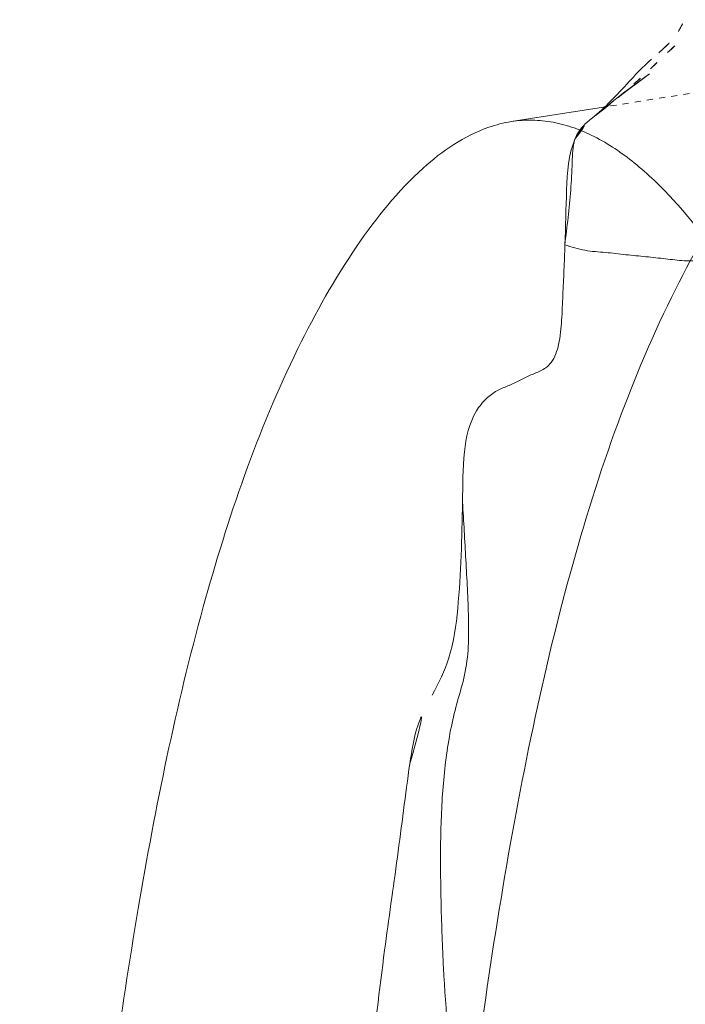
# Model space of a CAD drawing. Units: millimetres. Extents: x -605615453 to 17, y -1703671404 to 113.
# Drawn here: x -605612312 to -605612301, y -1703669564 to -1703669548 of the extents above; entities that cross this region are included whole.
import ezdxf

# ---------------------------------------------------------------- set-up
doc = ezdxf.new("R2010")
doc.units = ezdxf.units.MM
doc.linetypes.add('HIDDEN', pattern=[0.2, 0.1, -0.1])
doc.layers.get('0').update_dxf_attribs({"lineweight": 9, "true_color": 0x1c1c1c})

msp = doc.modelspace()

# ---------------------------------------------------------------- linework, layer by layer
at = {"linetype": 'HIDDEN'}
for p, q in [((-605612297.854, -1703669548.201), (-605612302.607, -1703669548.953)), ((-605612302.013, -1703669548.529), (-605612301.86, -1703669548.413)), ((-605612302.243, -1703669548.703), (-605612302.013, -1703669548.529)), ((-605612302.368, -1703669548.799), (-605612302.243, -1703669548.703)), ((-605612302.729, -1703669549.086), (-605612302.491, -1703669548.896)), ((-605612302.491, -1703669548.896), (-605612302.441, -1703669548.849)), ((-605612302.735, -1703669549.09), (-605612302.735, -1703669549.09))]:
    msp.add_line(p, q, dxfattribs=at)
at = {"linetype": 'Continuous'}
for p, q in [((-605612301.86, -1703669548.413), (-605612301.936, -1703669548.47)), ((-605612301.936, -1703669548.47), (-605612302.164, -1703669548.637)), ((-605612302.441, -1703669548.849), (-605612302.597, -1703669548.977)), ((-605612302.607, -1703669548.953), (-605612304.104, -1703669549.189)), ((-605612302.716, -1703669549.075), (-605612302.737, -1703669549.092)), ((-605612302.735, -1703669549.089), (-605612302.603, -1703669548.985)), ((-605612302.597, -1703669548.977), (-605612302.716, -1703669549.075)), ((-605612302.603, -1703669548.985), (-605612302.602, -1703669548.984)), ((-605612302.738, -1703669549.093), (-605612302.735, -1703669549.09))]:
    msp.add_line(p, q, dxfattribs=at)
msp.add_lwpolyline([(-605612302.164, -1703669548.637), (-605612302.298, -1703669548.737), (-605612302.441, -1703669548.849)], dxfattribs=at)
msp.add_arc((-605612311.924, -1703669537.278), 14.965, 308.5296, 309.8482, dxfattribs=at)
for points, knots in [([(-605612301.392, -1703669547.724), (-605612301.38, -1703669547.704), (-605612301.332, -1703669547.622), (-605612301.293, -1703669547.534), (-605612301.266, -1703669547.466)], [0, 0, 0, 0, 0.234189, 1, 1, 1, 1]), ([(-605612301.709, -1703669548.071), (-605612301.682, -1703669548.047), (-605612301.563, -1703669547.945), (-605612301.455, -1703669547.826), (-605612301.392, -1703669547.724)], [0, 0, 0, 0, 0.232647, 1, 1, 1, 1]), ([(-605612303.071, -1703669549.472), (-605612303.039, -1703669549.396), (-605612302.96, -1703669549.264), (-605612302.732, -1703669549.09), (-605612302.48, -1703669548.853), (-605612302.195, -1703669548.545), (-605612302.004, -1703669548.335), (-605612301.9, -1703669548.239)], [0, 0, 0, 0, 0.145256, 0.263013, 0.501575, 0.751852, 1, 1, 1, 1]), ([(-605612304.104, -1703669549.189), (-605612304.228, -1703669549.209), (-605612304.758, -1703669549.345), (-605612305.225, -1703669549.665), (-605612305.536, -1703669549.945)], [0, 0, 0, 0, 0.23168, 1, 1, 1, 1]), ([(-605612303.071, -1703669549.472), (-605612303.05, -1703669549.433), (-605612302.961, -1703669549.288), (-605612302.836, -1703669549.169), (-605612302.738, -1703669549.092)], [0, 0, 0, 0, 0.264089, 1, 1, 1, 1]), ([(-605612303.235, -1703669551.192), (-605612303.218, -1703669551.044), (-605612303.18, -1703669550.747), (-605612303.137, -1703669550.301), (-605612303.115, -1703669549.877), (-605612303.108, -1703669549.596), (-605612303.071, -1703669549.472)], [0, 0, 0, 0, 0.25971, 0.51921, 0.776449, 1, 1, 1, 1]), ([(-605612303.233, -1703669551.192), (-605612303.223, -1703669550.894), (-605612303.212, -1703669550.324), (-605612303.18, -1703669549.729), (-605612303.071, -1703669549.472)], [0, 0, 0, 0, 0.517035, 1, 1, 1, 1]), ([(-605612305.536, -1703669549.945), (-605612305.947, -1703669550.315), (-605612306.7, -1703669551.259), (-605612308.015, -1703669553.603), (-605612309.251, -1703669557.226), (-605612310.229, -1703669562.04), (-605612311.16, -1703669568.989), (-605612311.775, -1703669577.933), (-605612311.97, -1703669585.139), (-605612312.083, -1703669588.76)], [0, 0, 0, 0, 0.041545, 0.089684, 0.20157, 0.327024, 0.458462, 0.727917, 1, 1, 1, 1]), ([(-605612303.233, -1703669551.192), (-605612303.237, -1703669551.329), (-605612303.248, -1703669551.601), (-605612303.268, -1703669552.008), (-605612303.283, -1703669552.412), (-605612303.317, -1703669552.784), (-605612303.407, -1703669553.057), (-605612303.534, -1703669553.188), (-605612303.656, -1703669553.253), (-605612303.809, -1703669553.312), (-605612303.982, -1703669553.404), (-605612304.159, -1703669553.485), (-605612304.348, -1703669553.557), (-605612304.526, -1703669553.693), (-605612304.771, -1703669553.999), (-605612304.898, -1703669554.599), (-605612304.891, -1703669555.099), (-605612304.896, -1703669555.371)], [0, 0, 0, 0, 0.083078, 0.166057, 0.24899, 0.329541, 0.39457, 0.418329, 0.438903, 0.478339, 0.518443, 0.558054, 0.597593, 0.641178, 0.692574, 0.833977, 1, 1, 1, 1]), ([(-605612303.235, -1703669551.192), (-605612303.128, -1703669551.225), (-605612302.912, -1703669551.295), (-605612302.575, -1703669551.31), (-605612302.246, -1703669551.354), (-605612301.92, -1703669551.383), (-605612301.605, -1703669551.418), (-605612301.313, -1703669551.453), (-605612301.049, -1703669551.456), (-605612300.889, -1703669551.422), (-605612300.815, -1703669551.407)], [0, 0, 0, 0, 0.137855, 0.275652, 0.411797, 0.545994, 0.677269, 0.80063, 0.907015, 1, 1, 1, 1]), ([(-605612305.39, -1703669558.507), (-605612305.282, -1703669558.314), (-605612305.065, -1703669557.864), (-605612304.962, -1703669557.082), (-605612304.913, -1703669556.237), (-605612304.901, -1703669555.66), (-605612304.896, -1703669555.371)], [0, 0, 0, 0, 0.207301, 0.461103, 0.729531, 1, 1, 1, 1]), ([(-605612304.799, -1703669557.252), (-605612304.807, -1703669556.937), (-605612304.842, -1703669556.31), (-605612304.876, -1703669555.683), (-605612304.896, -1703669555.371)], [0, 0, 0, 0, 0.501741, 1, 1, 1, 1]), ([(-605612305.251, -1703669560.892), (-605612305.246, -1703669560.574), (-605612305.221, -1703669559.944), (-605612305.121, -1703669559.176), (-605612304.981, -1703669558.594), (-605612304.798, -1703669558.024), (-605612304.791, -1703669557.561), (-605612304.799, -1703669557.252)], [0, 0, 0, 0, 0.259377, 0.513427, 0.629491, 0.747872, 1, 1, 1, 1]), ([(-605612305.751, -1703669559.621), (-605612305.719, -1703669559.407), (-605612305.662, -1703669559.013), (-605612305.477, -1703669558.661), (-605612305.39, -1703669558.507)], [0, 0, 0, 0, 0.550261, 1, 1, 1, 1]), ([(-605612306.16, -1703669562.648), (-605612306.095, -1703669562.144), (-605612305.944, -1703669561.137), (-605612305.824, -1703669560.126), (-605612305.751, -1703669559.621)], [0, 0, 0, 0, 0.49941, 1, 1, 1, 1]), ([(-605612305.039, -1703669565.003), (-605612305.104, -1703669564.316), (-605612305.2, -1703669563.285), (-605612305.246, -1703669561.913), (-605612305.256, -1703669561.23), (-605612305.251, -1703669560.892)], [0, 0, 0, 0, 0.502901, 0.753672, 1, 1, 1, 1]), ([(-605612306.861, -1703669570.461), (-605612306.916, -1703669570.135), (-605612306.938, -1703669569.468), (-605612306.837, -1703669568.647), (-605612306.796, -1703669567.985), (-605612306.758, -1703669567.336), (-605612306.605, -1703669566.704), (-605612306.545, -1703669566.061), (-605612306.47, -1703669565.41), (-605612306.362, -1703669564.27), (-605612306.245, -1703669563.295), (-605612306.16, -1703669562.648)], [0, 0, 0, 0, 0.126162, 0.252468, 0.315908, 0.379109, 0.500352, 0.562871, 0.625407, 0.75085, 1, 1, 1, 1])]:
    msp.add_open_spline(points, degree=3, knots=knots, dxfattribs=at)
for points in [[(-605612301.568, -1703669548.067), (-605612301.467, -1703669547.974), (-605612301.364, -1703669547.882), (-605612301.258, -1703669547.794)], [(-605612301.9, -1703669548.239), (-605612301.838, -1703669548.182), (-605612301.773, -1703669548.127), (-605612301.709, -1703669548.071)], [(-605612301.846, -1703669548.332), (-605612301.753, -1703669548.244), (-605612301.661, -1703669548.155), (-605612301.568, -1703669548.067)], [(-605612302.113, -1703669548.578), (-605612302.023, -1703669548.498), (-605612301.934, -1703669548.415), (-605612301.846, -1703669548.332)], [(-605612302.335, -1703669548.767), (-605612302.261, -1703669548.705), (-605612302.186, -1703669548.642), (-605612302.113, -1703669548.578)]]:
    msp.add_open_spline(points, degree=3, dxfattribs=at)
at = {"linetype": 'HIDDEN'}
for points, knots in [([(-605612306.175, -1703669588.76), (-605612306.05, -1703669584.744), (-605612305.893, -1703669578.73), (-605612305.376, -1703669570.761), (-605612304.873, -1703669565.851), (-605612304.32, -1703669562.007), (-605612303.817, -1703669559.226), (-605612303.194, -1703669556.581), (-605612302.434, -1703669554.137), (-605612301.521, -1703669551.975), (-605612300.622, -1703669550.412), (-605612299.812, -1703669549.402), (-605612299.039, -1703669548.66), (-605612298.33, -1703669548.275), (-605612297.854, -1703669548.204)], [0, 0, 0, 0, 0.28244, 0.422772, 0.56127, 0.629261, 0.695752, 0.75983, 0.82019, 0.87546, 0.924521, 0.946335, 0.966185, 1, 1, 1, 1]), ([(-605612295.3, -1703669588.76), (-605612295.355, -1703669586.738), (-605612295.473, -1703669582.7), (-605612295.734, -1703669576.661), (-605612296.153, -1703669570.673), (-605612296.677, -1703669565.745), (-605612297.249, -1703669561.891), (-605612297.778, -1703669559.118), (-605612298.436, -1703669556.503), (-605612299.25, -1703669554.13), (-605612300.228, -1703669552.095), (-605612301.208, -1703669550.695), (-605612302.072, -1703669549.858), (-605612302.723, -1703669549.417), (-605612303.408, -1703669549.164), (-605612303.881, -1703669549.154), (-605612304.104, -1703669549.189)], [0, 0, 0, 0, 0.143366, 0.286415, 0.428585, 0.568867, 0.637664, 0.704737, 0.76895, 0.828702, 0.882302, 0.92861, 0.948915, 0.967275, 0.984008, 1, 1, 1, 1])]:
    msp.add_open_spline(points, degree=3, knots=knots, dxfattribs=at)

doc.saveas('drawing.dxf')
